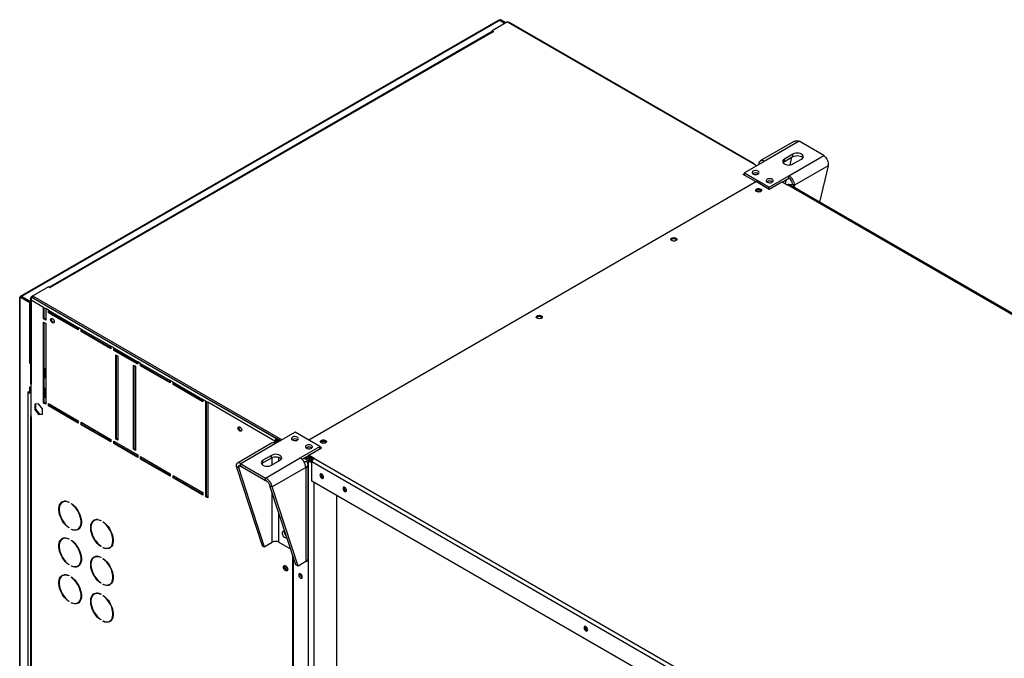
# Model space of a CAD drawing. Units: millimetres. Extents: x 5 to 414, y 3 to 291.
# Drawn here: x 184 to 202, y 64 to 75 of the extents above; entities that cross this region are included whole.
import ezdxf

# ---------------------------------------------------------------- set-up
doc = ezdxf.new("R2010")
doc.units = ezdxf.units.MM

msp = doc.modelspace()

# ---------------------------------------------------------------- linework, layer by layer
at = {"color": 7, "linetype": 'Continuous', "lineweight": 25}
for p, q in [((192.887, 75.163), (184.205, 70.152)), ((192.907, 75.162), (184.221, 70.15)), ((193.05, 75.135), (192.773, 74.976)), ((193.002, 75.108), (192.907, 75.162)), ((192.916, 75.168), (192.929, 75.175)), ((193.011, 75.113), (192.916, 75.168)), ((193.024, 75.12), (192.929, 75.175)), ((193.063, 75.127), (193.05, 75.135)), ((192.774, 74.959), (184.727, 70.314)), ((192.792, 74.957), (184.744, 70.312)), ((192.773, 74.976), (192.805, 74.957)), ((192.773, 74.961), (192.773, 74.976)), ((192.773, 74.961), (192.775, 74.959)), ((192.799, 74.953), (192.792, 74.957)), ((192.805, 74.957), (192.799, 74.953)), ((197.506, 72.563), (193.063, 75.127)), ((197.524, 72.565), (193.085, 75.127)), ((198.267, 72.969), (197.644, 72.61)), ((198.348, 72.968), (197.715, 72.603)), ((198.798, 72.708), (198.348, 72.968)), ((198.238, 72.734), (198.084, 72.645)), ((198.084, 72.6), (198.238, 72.689)), ((198.084, 72.6), (198.084, 72.645)), ((198.165, 72.343), (198.798, 72.708)), ((198.186, 72.539), (198.219, 72.678)), ((198.238, 72.689), (198.238, 72.734)), ((198.238, 72.556), (198.393, 72.645)), ((197.715, 72.603), (197.358, 72.396)), ((197.576, 72.522), (197.506, 72.563)), ((198.878, 72.523), (198.265, 72.169)), ((198.878, 72.523), (198.721, 71.862)), ((197.332, 72.367), (197.358, 72.381)), ((197.567, 72.231), (197.332, 72.367)), ((197.345, 72.359), (197.358, 72.367)), ((197.358, 72.396), (197.808, 72.137)), ((197.358, 72.352), (197.358, 72.396)), ((197.512, 72.381), (197.506, 72.378)), ((197.808, 72.137), (198.165, 72.343)), ((198.043, 72.228), (198.165, 72.298)), ((198.104, 72.193), (198.123, 72.274)), ((198.165, 72.298), (198.165, 72.343)), ((197.573, 72.235), (189.442, 67.542)), ((197.573, 72.235), (197.808, 72.1)), ((197.808, 72.1), (198.037, 72.232)), ((197.808, 72.1), (197.808, 72.137)), ((198.037, 72.232), (198.133, 72.176)), ((198.133, 72.176), (198.136, 72.177)), ((212.895, 63.659), (198.136, 72.177)), ((212.922, 63.662), (198.163, 72.18)), ((198.184, 72.168), (198.187, 72.17)), ((212.969, 63.638), (198.187, 72.17)), ((198.227, 72.191), (198.265, 72.169)), ((184.712, 70.323), (184.397, 70.141)), ((184.744, 70.305), (184.712, 70.323)), ((184.744, 70.312), (184.751, 70.308)), ((184.751, 70.308), (184.744, 70.305)), ((184.188, 70.137), (184.188, 57.007)), ((184.212, 70.144), (184.199, 70.137)), ((184.199, 56.988), (184.199, 70.137)), ((184.199, 70.137), (184.366, 70.04)), ((184.212, 70.144), (184.379, 70.048)), ((184.386, 70.054), (184.221, 70.15)), ((184.221, 70.15), (184.221, 70.139)), ((184.397, 70.141), (188.924, 67.529)), ((184.397, 70.127), (184.397, 70.141)), ((184.397, 70.127), (184.402, 70.124)), ((184.397, 70.125), (184.398, 70.126)), ((184.411, 70.133), (184.437, 70.148)), ((188.853, 67.57), (184.411, 70.133)), ((188.95, 67.544), (184.437, 70.148)), ((184.366, 70.04), (184.379, 70.048)), ((184.366, 70.04), (184.366, 68.942)), ((184.379, 70.048), (184.379, 68.949)), ((184.379, 70.043), (184.386, 70.039)), ((184.386, 70.107), (184.386, 68.575)), ((184.397, 70.082), (184.397, 68.56)), ((184.623, 69.951), (184.397, 70.082)), ((184.623, 69.744), (184.623, 69.951)), ((184.623, 69.951), (184.662, 69.929)), ((184.636, 69.751), (184.636, 69.944)), ((184.662, 69.929), (184.662, 69.721)), ((184.713, 69.899), (184.662, 69.929)), ((184.713, 69.855), (184.713, 69.899)), ((184.713, 69.899), (185.253, 69.588)), ((184.726, 69.862), (184.713, 69.855)), ((185.253, 69.543), (184.713, 69.855)), ((184.726, 69.862), (184.726, 69.892)), ((185.253, 69.558), (184.726, 69.862)), ((193.66, 69.78), (193.656, 69.777)), ((184.636, 69.751), (184.623, 69.744)), ((184.662, 69.721), (184.623, 69.744)), ((184.623, 68.214), (184.623, 69.684)), ((184.623, 69.684), (184.662, 69.662)), ((184.662, 69.736), (184.636, 69.751)), ((184.636, 68.222), (184.636, 69.677)), ((184.662, 69.662), (184.662, 68.192)), ((185.253, 69.588), (185.253, 69.543)), ((185.305, 69.558), (185.253, 69.588)), ((185.305, 69.514), (185.305, 69.558)), ((185.305, 69.558), (185.845, 69.247)), ((185.318, 69.521), (185.305, 69.514)), ((185.845, 69.202), (185.305, 69.514)), ((185.318, 69.521), (185.318, 69.551)), ((185.845, 69.217), (185.318, 69.521)), ((185.845, 69.247), (185.845, 69.202)), ((185.896, 69.217), (185.845, 69.247)), ((185.896, 69.172), (185.896, 69.217)), ((185.896, 69.217), (186.333, 68.965)), ((185.909, 69.18), (185.896, 69.172)), ((186.333, 68.92), (185.896, 69.172)), ((185.909, 69.18), (185.909, 69.209)), ((186.333, 68.935), (185.909, 69.18)), ((185.935, 69.091), (185.973, 69.068)), ((185.935, 67.561), (185.935, 69.091)), ((185.948, 67.569), (185.948, 69.083)), ((185.973, 69.068), (185.973, 67.539)), ((184.379, 68.949), (184.366, 68.942)), ((184.386, 68.93), (184.366, 68.942)), ((184.386, 68.945), (184.379, 68.949)), ((186.256, 68.905), (186.295, 68.883)), ((186.256, 67.376), (186.256, 68.905)), ((186.269, 67.383), (186.269, 68.898)), ((186.295, 68.883), (186.295, 67.354)), ((186.333, 68.965), (186.333, 68.92)), ((186.385, 68.935), (186.333, 68.965)), ((186.385, 68.89), (186.385, 68.935)), ((186.385, 68.935), (186.925, 68.623)), ((186.398, 68.898), (186.385, 68.89)), ((186.925, 68.579), (186.385, 68.89)), ((186.398, 68.898), (186.398, 68.927)), ((186.925, 68.594), (186.398, 68.898)), ((184.662, 68.808), (184.636, 68.853)), ((184.656, 68.79), (184.636, 68.823)), ((184.662, 68.793), (184.656, 68.79)), ((184.656, 68.686), (184.656, 68.79)), ((184.397, 67.966), (184.397, 68.56)), ((184.636, 68.674), (184.662, 68.689)), ((184.636, 68.674), (184.656, 68.686)), ((184.662, 68.689), (184.656, 68.686)), ((186.925, 68.623), (186.925, 68.579)), ((186.976, 68.594), (186.925, 68.623)), ((186.976, 68.549), (186.976, 68.594)), ((186.976, 68.594), (187.516, 68.282)), ((186.989, 68.556), (186.976, 68.549)), ((187.516, 68.237), (186.976, 68.549)), ((186.989, 68.556), (186.989, 68.586)), ((187.516, 68.252), (186.989, 68.556)), ((184.366, 68.4), (184.334, 68.418)), ((184.334, 68.418), (184.334, 68.411)), ((184.341, 68.415), (184.334, 68.411)), ((184.334, 68.411), (184.341, 68.407)), ((184.341, 58.11), (184.341, 68.407)), ((184.366, 68.511), (184.397, 68.493)), ((184.366, 68.511), (184.366, 68.4)), ((184.379, 68.407), (184.366, 68.4)), ((184.379, 68.504), (184.379, 68.407)), ((184.379, 68.415), (184.397, 68.425)), ((184.379, 68.415), (184.392, 68.407)), ((184.392, 68.407), (184.397, 68.41)), ((184.662, 68.452), (184.636, 68.496)), ((184.656, 68.433), (184.636, 68.467)), ((184.662, 68.437), (184.656, 68.433)), ((184.656, 68.329), (184.656, 68.433)), ((184.533, 68.199), (184.461, 68.192)), ((184.461, 68.192), (184.461, 68.096)), ((184.474, 68.194), (184.474, 68.104)), ((184.605, 68.109), (184.533, 68.199)), ((184.636, 68.222), (184.623, 68.214)), ((184.662, 68.192), (184.623, 68.214)), ((184.636, 68.318), (184.662, 68.333)), ((184.636, 68.318), (184.656, 68.329)), ((184.662, 68.207), (184.636, 68.222)), ((184.662, 68.333), (184.656, 68.329)), ((184.713, 68.207), (185.253, 67.895)), ((184.713, 68.162), (184.713, 68.207)), ((184.726, 68.17), (184.713, 68.162)), ((185.253, 67.851), (184.713, 68.162)), ((184.726, 68.17), (184.726, 68.199)), ((185.253, 67.865), (184.726, 68.17)), ((187.516, 68.282), (187.516, 68.237)), ((187.568, 68.252), (187.516, 68.282)), ((187.568, 66.515), (187.568, 68.252)), ((187.568, 68.252), (187.606, 68.23)), ((187.58, 66.522), (187.58, 68.245)), ((187.606, 68.23), (187.606, 66.493)), ((188.827, 67.525), (187.606, 68.23)), ((184.386, 67.981), (184.386, 58.367)), ((184.474, 68.104), (184.461, 68.096)), ((184.461, 68.096), (184.533, 68.007)), ((184.474, 68.104), (184.546, 68.014)), ((184.546, 68.014), (184.533, 68.007)), ((184.533, 68.007), (184.605, 68.013)), ((184.546, 68.014), (184.605, 68.02)), ((184.605, 68.013), (184.605, 68.109)), ((184.397, 67.966), (184.397, 58.352)), ((185.253, 67.895), (185.253, 67.851)), ((185.305, 67.865), (185.845, 67.554)), ((185.305, 67.821), (185.305, 67.865)), ((185.318, 67.828), (185.305, 67.821)), ((185.845, 67.509), (185.305, 67.821)), ((185.318, 67.828), (185.318, 67.858)), ((185.845, 67.524), (185.318, 67.828)), ((189.194, 67.685), (188.837, 67.478)), ((189.644, 67.425), (189.194, 67.685)), ((185.845, 67.554), (185.845, 67.509)), ((185.896, 67.524), (186.333, 67.272)), ((185.896, 67.48), (185.896, 67.524)), ((185.909, 67.487), (185.896, 67.48)), ((186.333, 67.227), (185.896, 67.48)), ((185.909, 67.487), (185.909, 67.517)), ((186.333, 67.242), (185.909, 67.487)), ((185.948, 67.569), (185.935, 67.561)), ((185.973, 67.539), (185.935, 67.561)), ((185.973, 67.554), (185.948, 67.569)), ((188.766, 67.485), (188.143, 67.126)), ((188.837, 67.478), (188.204, 67.113)), ((188.827, 67.525), (188.84, 67.532)), ((188.827, 67.483), (188.827, 67.525)), ((188.84, 67.532), (188.84, 67.481)), ((188.866, 67.522), (188.84, 67.507)), ((188.84, 67.481), (188.84, 67.507)), ((188.863, 67.494), (188.84, 67.507)), ((188.924, 67.529), (188.853, 67.57)), ((188.853, 67.555), (188.853, 67.57)), ((188.911, 67.521), (188.853, 67.555)), ((188.889, 67.509), (188.866, 67.522)), ((188.875, 67.538), (188.875, 67.542)), ((188.907, 67.519), (188.875, 67.538)), ((186.269, 67.383), (186.256, 67.376)), ((186.295, 67.354), (186.256, 67.376)), ((186.295, 67.368), (186.269, 67.383)), ((186.333, 67.272), (186.333, 67.227)), ((188.763, 67.265), (188.609, 67.176)), ((188.763, 67.221), (188.763, 67.265)), ((189.287, 67.219), (189.644, 67.425)), ((189.32, 67.193), (189.441, 67.263)), ((189.4, 67.403), (189.394, 67.399)), ((189.441, 67.271), (189.67, 67.403)), ((189.537, 67.215), (189.441, 67.271)), ((189.441, 67.248), (189.441, 67.271)), ((189.644, 67.388), (189.644, 67.425)), ((189.67, 67.403), (189.644, 67.417)), ((189.65, 67.392), (189.644, 67.395)), ((186.385, 67.242), (186.925, 66.931)), ((186.385, 67.198), (186.385, 67.242)), ((186.398, 67.205), (186.385, 67.198)), ((186.925, 66.886), (186.385, 67.198)), ((186.398, 67.205), (186.398, 67.235)), ((186.925, 66.901), (186.398, 67.205)), ((188.204, 67.113), (188.654, 66.854)), ((188.204, 67.069), (188.204, 67.113)), ((188.609, 67.132), (188.763, 67.221)), ((188.609, 67.132), (188.609, 67.176)), ((188.654, 66.854), (189.287, 67.219)), ((188.763, 67.087), (188.918, 67.176)), ((189.432, 67.166), (189.352, 67.212)), ((189.457, 67.181), (189.378, 67.227)), ((189.467, 67.196), (189.396, 67.237)), ((189.422, 67.252), (189.467, 67.226)), ((189.428, 65.392), (189.428, 67.103)), ((189.432, 67.166), (189.457, 67.181)), ((189.521, 67.202), (189.441, 67.248)), ((189.467, 67.226), (189.467, 67.196)), ((204.255, 58.628), (189.496, 67.147)), ((189.496, 66.798), (189.496, 67.147)), ((189.535, 67.213), (189.537, 67.215)), ((189.535, 67.213), (204.294, 58.695)), ((186.925, 66.931), (186.925, 66.886)), ((188.162, 67.044), (188.123, 67.067)), ((188.123, 67.067), (188.595, 65.628)), ((188.162, 67.044), (188.633, 65.606)), ((188.204, 67.069), (188.654, 66.809)), ((189.387, 67.045), (188.774, 66.691)), ((189.387, 67.045), (189.387, 65.335)), ((186.976, 66.901), (187.516, 66.589)), ((186.976, 66.856), (186.976, 66.901)), ((186.989, 66.864), (186.976, 66.856)), ((187.516, 66.545), (186.976, 66.856)), ((186.989, 66.864), (186.989, 66.893)), ((187.516, 66.56), (186.989, 66.864)), ((188.654, 66.809), (188.654, 66.854)), ((204.255, 58.279), (189.496, 66.798)), ((189.695, 66.86), (189.706, 66.856)), ((187.516, 66.589), (187.516, 66.545)), ((188.735, 66.714), (188.774, 66.691)), ((189.207, 65.275), (188.735, 66.714)), ((189.245, 65.253), (188.774, 66.691)), ((190.113, 66.619), (190.124, 66.615)), ((184.976, 66.421), (184.963, 66.414)), ((185.082, 66.419), (185.082, 66.411)), ((185.127, 66.385), (185.127, 66.393)), ((185.132, 66.389), (185.127, 66.385)), ((187.58, 66.522), (187.568, 66.515)), ((187.606, 66.493), (187.568, 66.515)), ((187.606, 66.508), (187.58, 66.522)), ((189.946, 66.538), (189.946, 52.513)), ((185.555, 66.087), (185.542, 66.08)), ((185.66, 66.085), (185.66, 66.078)), ((185.705, 66.052), (185.705, 66.059)), ((185.711, 66.055), (185.705, 66.052)), ((185.082, 65.954), (185.082, 65.947)), ((185.127, 65.921), (185.127, 65.928)), ((185.134, 65.925), (185.127, 65.921)), ((185.245, 65.926), (185.258, 65.933)), ((188.994, 65.876), (188.994, 65.882)), ((184.976, 65.753), (184.963, 65.746)), ((185.082, 65.751), (185.082, 65.743)), ((185.127, 65.717), (185.127, 65.725)), ((185.132, 65.721), (185.127, 65.717)), ((188.633, 65.606), (188.775, 65.688)), ((188.898, 65.688), (189.094, 65.575)), ((185.66, 65.62), (185.66, 65.613)), ((185.705, 65.587), (185.705, 65.594)), ((185.713, 65.591), (185.705, 65.587)), ((185.824, 65.592), (185.837, 65.599)), ((188.595, 65.628), (188.633, 65.606)), ((189.094, 65.575), (189.094, 65.62)), ((189.106, 65.582), (189.094, 65.575)), ((189.109, 65.573), (189.1, 65.579)), ((185.555, 65.419), (185.542, 65.412)), ((185.66, 65.417), (185.66, 65.409)), ((185.705, 65.383), (185.705, 65.391)), ((185.711, 65.387), (185.705, 65.383)), ((189.146, 65.462), (189.146, 55.748)), ((189.159, 65.423), (189.159, 55.755)), ((189.387, 65.335), (189.245, 65.253)), ((185.082, 65.286), (185.082, 65.278)), ((185.127, 65.252), (185.127, 65.26)), ((185.134, 65.257), (185.127, 65.252)), ((185.245, 65.257), (185.258, 65.265)), ((189.245, 65.253), (189.207, 65.275)), ((184.976, 65.085), (184.963, 65.078)), ((185.082, 65.083), (185.082, 65.075)), ((185.127, 65.049), (185.127, 65.057)), ((185.132, 65.052), (185.127, 65.049)), ((185.66, 64.952), (185.66, 64.945)), ((189.284, 65.109), (189.284, 65.115)), ((185.705, 64.919), (185.705, 64.926)), ((185.713, 64.923), (185.705, 64.919)), ((185.824, 64.924), (185.837, 64.931)), ((185.082, 64.618), (185.082, 64.61)), ((185.127, 64.584), (185.127, 64.592)), ((185.134, 64.589), (185.127, 64.584)), ((185.245, 64.589), (185.258, 64.597)), ((185.555, 64.751), (185.542, 64.744)), ((185.66, 64.749), (185.66, 64.741)), ((185.705, 64.715), (185.705, 64.723)), ((185.711, 64.719), (185.705, 64.715)), ((185.66, 64.284), (185.66, 64.276)), ((185.705, 64.25), (185.705, 64.258)), ((185.713, 64.255), (185.705, 64.25)), ((185.824, 64.255), (185.837, 64.263)), ((194.495, 64.09), (194.506, 64.086))]:
    msp.add_line(p, q, dxfattribs=at)
at = {"color": 8, "linetype": 'Continuous', "lineweight": 25}
for p, q in [((192.916, 75.157), (192.916, 75.168)), ((198.265, 72.125), (198.265, 72.169)), ((184.744, 70.305), (184.744, 70.312)), ((184.347, 68.411), (184.341, 68.407)), ((184.392, 68.407), (184.392, 67.992)), ((188.775, 67.094), (188.775, 67.227)), ((188.898, 67.165), (188.898, 67.23)), ((189.358, 67.144), (189.387, 67.161)), ((189.432, 67.166), (189.432, 52.217)), ((189.467, 67.226), (189.473, 67.23)), ((188.162, 67.044), (188.204, 67.069)), ((189.535, 66.775), (189.535, 52.158)), ((188.775, 65.688), (188.775, 66.593)), ((188.898, 65.688), (188.898, 66.217))]:
    msp.add_line(p, q, dxfattribs=at)
at = {"color": 7, "linetype": 'Continuous', "lineweight": 25, "flags": 128}
for points in [[(198.084, 72.645), (198.067, 72.632), (198.056, 72.617), (198.052, 72.6), (198.056, 72.584), (198.067, 72.569), (198.084, 72.556), (198.107, 72.546), (198.133, 72.54), (198.161, 72.537), (198.19, 72.54), (198.216, 72.546), (198.238, 72.556)], [(198.393, 72.645), (198.41, 72.658), (198.421, 72.673), (198.425, 72.689), (198.421, 72.706), (198.41, 72.721), (198.393, 72.734), (198.37, 72.744), (198.344, 72.75), (198.316, 72.752), (198.287, 72.75), (198.261, 72.744), (198.238, 72.734)], [(198.238, 72.689), (198.261, 72.699), (198.287, 72.706), (198.316, 72.708), (198.344, 72.706), (198.37, 72.699), (198.393, 72.689), (198.41, 72.676), (198.418, 72.667)], [(198.059, 72.578), (198.067, 72.587), (198.084, 72.6)], [(197.512, 72.426), (197.5, 72.416), (197.494, 72.405), (197.495, 72.393), (197.502, 72.381), (197.516, 72.372), (197.534, 72.366), (197.554, 72.363), (197.575, 72.365), (197.594, 72.37), (197.609, 72.379), (197.618, 72.39), (197.621, 72.402), (197.616, 72.413), (197.606, 72.424), (197.59, 72.432), (197.57, 72.436), (197.549, 72.437), (197.529, 72.433), (197.512, 72.426)], [(197.769, 72.278), (197.757, 72.268), (197.751, 72.256), (197.752, 72.244), (197.759, 72.233), (197.773, 72.224), (197.791, 72.217), (197.812, 72.215), (197.832, 72.216), (197.851, 72.222), (197.866, 72.23), (197.875, 72.241), (197.878, 72.253), (197.873, 72.265), (197.863, 72.275), (197.847, 72.283), (197.827, 72.288), (197.806, 72.288), (197.786, 72.285), (197.769, 72.278)], [(197.576, 72.055), (197.565, 72.064), (197.561, 72.075), (197.562, 72.085), (197.57, 72.095), (197.584, 72.103), (197.601, 72.108), (197.62, 72.109), (197.638, 72.106), (197.653, 72.1), (197.664, 72.091), (197.669, 72.08), (197.668, 72.069), (197.66, 72.059), (197.646, 72.051), (197.629, 72.047), (197.61, 72.046), (197.592, 72.049), (197.576, 72.055)], [(198.117, 72.185), (198.132, 72.181), (198.139, 72.179)], [(197.66, 72.059), (197.657, 72.065), (197.647, 72.074), (197.632, 72.079), (197.615, 72.081), (197.597, 72.079), (197.583, 72.074), (197.573, 72.065), (197.57, 72.059)], [(196.111, 71.209), (196.122, 71.2), (196.126, 71.19), (196.125, 71.179), (196.117, 71.169), (196.103, 71.161), (196.086, 71.156), (196.067, 71.156), (196.049, 71.158), (196.034, 71.165), (196.023, 71.174), (196.018, 71.184), (196.019, 71.195), (196.027, 71.205), (196.041, 71.213), (196.058, 71.217), (196.077, 71.218), (196.095, 71.215), (196.111, 71.209)], [(196.111, 71.187), (196.122, 71.178), (196.123, 71.176)], [(193.591, 69.755), (193.58, 69.764), (193.575, 69.774), (193.577, 69.785), (193.585, 69.795), (193.598, 69.803), (193.615, 69.807), (193.634, 69.808), (193.652, 69.806), (193.668, 69.799), (193.679, 69.79), (193.684, 69.78), (193.682, 69.769), (193.674, 69.759), (193.661, 69.751), (193.643, 69.747), (193.625, 69.746), (193.606, 69.749), (193.591, 69.755)], [(184.751, 69.729), (184.753, 69.742), (184.76, 69.75), (184.771, 69.752), (184.783, 69.748), (184.795, 69.738), (184.806, 69.724), (184.813, 69.708), (184.815, 69.692), (184.813, 69.68), (184.806, 69.672), (184.795, 69.67), (184.783, 69.674), (184.771, 69.684), (184.76, 69.698), (184.753, 69.714), (184.751, 69.729)], [(184.764, 69.737), (184.766, 69.75), (184.767, 69.752)], [(184.811, 69.677), (184.808, 69.677), (184.796, 69.681), (184.783, 69.691), (184.773, 69.705), (184.766, 69.721), (184.764, 69.737)], [(188.158, 67.763), (188.16, 67.776), (188.167, 67.784), (188.177, 67.786), (188.19, 67.782), (188.202, 67.772), (188.213, 67.758), (188.219, 67.742), (188.222, 67.726), (188.219, 67.713), (188.213, 67.705), (188.202, 67.703), (188.19, 67.707), (188.177, 67.717), (188.167, 67.731), (188.16, 67.748), (188.158, 67.763)], [(188.171, 67.771), (188.173, 67.783), (188.174, 67.786)], [(188.218, 67.711), (188.215, 67.711), (188.203, 67.715), (188.19, 67.725), (188.18, 67.739), (188.173, 67.755), (188.171, 67.771)], [(189.233, 67.544), (189.245, 67.554), (189.251, 67.565), (189.25, 67.577), (189.242, 67.588), (189.229, 67.598), (189.211, 67.604), (189.19, 67.606), (189.169, 67.605), (189.151, 67.6), (189.136, 67.591), (189.127, 67.58), (189.124, 67.568), (189.128, 67.556), (189.139, 67.546), (189.155, 67.538), (189.175, 67.534), (189.195, 67.533), (189.216, 67.537), (189.233, 67.544)], [(189.49, 67.395), (189.502, 67.405), (189.508, 67.417), (189.507, 67.429), (189.499, 67.44), (189.486, 67.449), (189.468, 67.455), (189.447, 67.458), (189.427, 67.456), (189.408, 67.451), (189.393, 67.443), (189.384, 67.432), (189.381, 67.42), (189.385, 67.408), (189.396, 67.398), (189.412, 67.39), (189.432, 67.385), (189.453, 67.385), (189.473, 67.388), (189.49, 67.395)], [(189.747, 67.536), (189.758, 67.527), (189.762, 67.517), (189.761, 67.506), (189.753, 67.496), (189.739, 67.488), (189.722, 67.484), (189.703, 67.483), (189.685, 67.485), (189.67, 67.492), (189.659, 67.501), (189.654, 67.511), (189.655, 67.522), (189.663, 67.532), (189.677, 67.54), (189.694, 67.544), (189.713, 67.545), (189.731, 67.542), (189.747, 67.536)], [(189.676, 67.51), (189.666, 67.502), (189.663, 67.496)], [(189.753, 67.496), (189.75, 67.502), (189.74, 67.51), (189.726, 67.516), (189.708, 67.518), (189.691, 67.516), (189.676, 67.51)], [(189.747, 67.514), (189.758, 67.505), (189.759, 67.503)], [(188.918, 67.176), (188.935, 67.189), (188.946, 67.205), (188.95, 67.221), (188.946, 67.237), (188.935, 67.252), (188.918, 67.265), (188.895, 67.275), (188.869, 67.282), (188.84, 67.284), (188.812, 67.282), (188.786, 67.275), (188.763, 67.265)], [(188.609, 67.176), (188.592, 67.163), (188.581, 67.148), (188.577, 67.132), (188.581, 67.116), (188.592, 67.1), (188.609, 67.087), (188.632, 67.077), (188.658, 67.071), (188.686, 67.069), (188.714, 67.071), (188.741, 67.077), (188.763, 67.087)], [(188.584, 67.11), (188.592, 67.119), (188.609, 67.132)], [(188.763, 67.221), (188.786, 67.231), (188.812, 67.237), (188.84, 67.239), (188.869, 67.237), (188.895, 67.231), (188.918, 67.221), (188.935, 67.208), (188.943, 67.199)], [(189.709, 66.868), (189.706, 66.884), (189.699, 66.9), (189.689, 66.915), (189.676, 66.925), (189.663, 66.929), (189.653, 66.927), (189.646, 66.919), (189.643, 66.906), (189.646, 66.89), (189.653, 66.873), (189.663, 66.859), (189.676, 66.849), (189.689, 66.845), (189.699, 66.847), (189.706, 66.855), (189.709, 66.868)], [(190.127, 66.627), (190.124, 66.643), (190.117, 66.659), (190.106, 66.673), (190.094, 66.684), (190.081, 66.688), (190.071, 66.686), (190.064, 66.678), (190.061, 66.665), (190.064, 66.649), (190.071, 66.632), (190.081, 66.618), (190.094, 66.608), (190.106, 66.603), (190.117, 66.606), (190.124, 66.614), (190.127, 66.627)], [(185.082, 65.947), (185.051, 65.971), (185.021, 66.001), (184.993, 66.034), (184.968, 66.071), (184.946, 66.11), (184.928, 66.15), (184.914, 66.191), (184.904, 66.231), (184.899, 66.27), (184.899, 66.306), (184.904, 66.34), (184.914, 66.369), (184.928, 66.393), (184.946, 66.413), (184.968, 66.426), (184.993, 66.434), (185.021, 66.435), (185.051, 66.43), (185.082, 66.419)], [(185.082, 66.411), (185.052, 66.422), (185.023, 66.427), (184.996, 66.426), (184.972, 66.418), (184.951, 66.405), (184.933, 66.386), (184.919, 66.363), (184.91, 66.334), (184.906, 66.302), (184.906, 66.267), (184.91, 66.229), (184.919, 66.19), (184.933, 66.151), (184.951, 66.112), (184.972, 66.074), (184.996, 66.039), (185.023, 66.006), (185.052, 65.978), (185.082, 65.954)], [(185.127, 66.393), (185.158, 66.368), (185.188, 66.339), (185.215, 66.305), (185.241, 66.269), (185.263, 66.23), (185.281, 66.19), (185.295, 66.149), (185.304, 66.109), (185.309, 66.07), (185.309, 66.033), (185.304, 66), (185.295, 65.971), (185.281, 65.946), (185.263, 65.927), (185.241, 65.913), (185.215, 65.906), (185.188, 65.904), (185.158, 65.909), (185.127, 65.921)], [(185.127, 65.928), (185.157, 65.917), (185.186, 65.913), (185.212, 65.914), (185.237, 65.921), (185.258, 65.934), (185.275, 65.953), (185.289, 65.977), (185.298, 66.005), (185.303, 66.037), (185.303, 66.073), (185.298, 66.11), (185.289, 66.149), (185.275, 66.189), (185.258, 66.228), (185.237, 66.265), (185.212, 66.301), (185.186, 66.333), (185.157, 66.362), (185.127, 66.385)], [(185.66, 65.613), (185.629, 65.637), (185.599, 65.667), (185.572, 65.7), (185.546, 65.737), (185.524, 65.776), (185.506, 65.816), (185.492, 65.857), (185.483, 65.897), (185.478, 65.936), (185.478, 65.972), (185.483, 66.006), (185.492, 66.035), (185.506, 66.06), (185.524, 66.079), (185.546, 66.092), (185.572, 66.1), (185.599, 66.101), (185.629, 66.096), (185.66, 66.085)], [(185.66, 66.078), (185.63, 66.088), (185.602, 66.093), (185.575, 66.092), (185.55, 66.084), (185.529, 66.071), (185.512, 66.052), (185.498, 66.029), (185.489, 66), (185.484, 65.968), (185.484, 65.933), (185.489, 65.895), (185.498, 65.856), (185.512, 65.817), (185.529, 65.778), (185.55, 65.74), (185.575, 65.705), (185.602, 65.673), (185.63, 65.644), (185.66, 65.62)], [(185.705, 66.059), (185.736, 66.034), (185.766, 66.005), (185.794, 65.972), (185.819, 65.935), (185.841, 65.896), (185.859, 65.856), (185.873, 65.815), (185.883, 65.775), (185.888, 65.736), (185.888, 65.699), (185.883, 65.666), (185.873, 65.637), (185.859, 65.612), (185.841, 65.593), (185.819, 65.579), (185.794, 65.572), (185.766, 65.571), (185.736, 65.576), (185.705, 65.587)], [(185.705, 65.594), (185.735, 65.583), (185.764, 65.579), (185.791, 65.58), (185.815, 65.587), (185.836, 65.601), (185.854, 65.619), (185.868, 65.643), (185.877, 65.671), (185.882, 65.704), (185.882, 65.739), (185.877, 65.776), (185.868, 65.815), (185.854, 65.855), (185.836, 65.894), (185.815, 65.931), (185.791, 65.967), (185.764, 65.999), (185.735, 66.028), (185.705, 66.052)], [(185.258, 65.933), (185.271, 65.942), (185.285, 65.956)], [(189.011, 65.872), (188.997, 65.882), (188.982, 65.886), (188.97, 65.884), (188.961, 65.875), (188.956, 65.862), (188.956, 65.845), (188.961, 65.826), (188.97, 65.807), (188.982, 65.791), (188.997, 65.778), (189.012, 65.771), (189.025, 65.77), (189.036, 65.775), (189.041, 65.781)], [(185.082, 65.278), (185.051, 65.303), (185.021, 65.333), (184.993, 65.366), (184.968, 65.402), (184.946, 65.441), (184.928, 65.482), (184.914, 65.523), (184.904, 65.563), (184.899, 65.602), (184.899, 65.638), (184.904, 65.672), (184.914, 65.701), (184.928, 65.725), (184.946, 65.745), (184.968, 65.758), (184.993, 65.766), (185.021, 65.767), (185.051, 65.762), (185.082, 65.751)], [(185.082, 65.743), (185.052, 65.754), (185.023, 65.759), (184.996, 65.757), (184.972, 65.75), (184.951, 65.737), (184.933, 65.718), (184.919, 65.694), (184.91, 65.666), (184.906, 65.634), (184.906, 65.599), (184.91, 65.561), (184.919, 65.522), (184.933, 65.483), (184.951, 65.444), (184.972, 65.406), (184.996, 65.371), (185.023, 65.338), (185.052, 65.31), (185.082, 65.286)], [(185.127, 65.725), (185.158, 65.7), (185.188, 65.671), (185.215, 65.637), (185.241, 65.601), (185.263, 65.562), (185.281, 65.521), (185.295, 65.481), (185.304, 65.44), (185.309, 65.401), (185.309, 65.365), (185.304, 65.332), (185.295, 65.302), (185.281, 65.278), (185.263, 65.259), (185.241, 65.245), (185.215, 65.238), (185.188, 65.236), (185.158, 65.241), (185.127, 65.252)], [(185.127, 65.26), (185.157, 65.249), (185.186, 65.245), (185.212, 65.246), (185.237, 65.253), (185.258, 65.266), (185.275, 65.285), (185.289, 65.309), (185.298, 65.337), (185.303, 65.369), (185.303, 65.405), (185.298, 65.442), (185.289, 65.481), (185.275, 65.521), (185.258, 65.56), (185.237, 65.597), (185.212, 65.633), (185.186, 65.665), (185.157, 65.693), (185.127, 65.717)], [(185.837, 65.599), (185.849, 65.608), (185.863, 65.622)], [(185.66, 64.945), (185.629, 64.969), (185.599, 64.999), (185.572, 65.032), (185.546, 65.069), (185.524, 65.107), (185.506, 65.148), (185.492, 65.189), (185.483, 65.229), (185.478, 65.268), (185.478, 65.304), (185.483, 65.338), (185.492, 65.367), (185.506, 65.391), (185.524, 65.411), (185.546, 65.424), (185.572, 65.432), (185.599, 65.433), (185.629, 65.428), (185.66, 65.417)], [(185.66, 65.409), (185.63, 65.42), (185.602, 65.425), (185.575, 65.423), (185.55, 65.416), (185.529, 65.403), (185.512, 65.384), (185.498, 65.361), (185.489, 65.332), (185.484, 65.3), (185.484, 65.265), (185.489, 65.227), (185.498, 65.188), (185.512, 65.149), (185.529, 65.11), (185.55, 65.072), (185.575, 65.037), (185.602, 65.004), (185.63, 64.976), (185.66, 64.952)], [(185.705, 65.391), (185.736, 65.366), (185.766, 65.337), (185.794, 65.303), (185.819, 65.267), (185.841, 65.228), (185.859, 65.188), (185.873, 65.147), (185.883, 65.106), (185.888, 65.068), (185.888, 65.031), (185.883, 64.998), (185.873, 64.969), (185.859, 64.944), (185.841, 64.925), (185.819, 64.911), (185.794, 64.904), (185.766, 64.902), (185.736, 64.907), (185.705, 64.919)], [(185.705, 64.926), (185.735, 64.915), (185.764, 64.911), (185.791, 64.912), (185.815, 64.919), (185.836, 64.932), (185.854, 64.951), (185.868, 64.975), (185.877, 65.003), (185.882, 65.035), (185.882, 65.071), (185.877, 65.108), (185.868, 65.147), (185.854, 65.187), (185.836, 65.226), (185.815, 65.263), (185.791, 65.299), (185.764, 65.331), (185.735, 65.359), (185.705, 65.383)], [(188.982, 65.239), (188.984, 65.252), (188.991, 65.262), (189.001, 65.266), (189.014, 65.264), (189.027, 65.256), (189.04, 65.244), (189.05, 65.228), (189.057, 65.211), (189.059, 65.194), (189.057, 65.18), (189.05, 65.171), (189.04, 65.167), (189.027, 65.169), (189.014, 65.176), (189.001, 65.189), (188.991, 65.205), (188.984, 65.222), (188.982, 65.239)], [(188.995, 65.246), (188.997, 65.26), (189, 65.266)], [(189.013, 65.264), (189.01, 65.263), (189.003, 65.255), (189.001, 65.242), (189.003, 65.227), (189.01, 65.211), (189.021, 65.196), (189.033, 65.187), (189.045, 65.182), (189.056, 65.184)], [(189.322, 65.057), (189.32, 65.072), (189.313, 65.088), (189.303, 65.102), (189.29, 65.112), (189.278, 65.117), (189.268, 65.115), (189.261, 65.107), (189.258, 65.094), (189.261, 65.078), (189.268, 65.062), (189.278, 65.048), (189.29, 65.038), (189.303, 65.034), (189.313, 65.036), (189.32, 65.044), (189.322, 65.057)], [(185.082, 64.61), (185.051, 64.635), (185.021, 64.664), (184.993, 64.698), (184.968, 64.734), (184.946, 64.773), (184.928, 64.814), (184.914, 64.854), (184.904, 64.895), (184.899, 64.934), (184.899, 64.97), (184.904, 65.003), (184.914, 65.033), (184.928, 65.057), (184.946, 65.076), (184.968, 65.09), (184.993, 65.097), (185.021, 65.099), (185.051, 65.094), (185.082, 65.083)], [(185.082, 65.075), (185.052, 65.086), (185.023, 65.091), (184.996, 65.089), (184.972, 65.082), (184.951, 65.069), (184.933, 65.05), (184.919, 65.026), (184.91, 64.998), (184.906, 64.966), (184.906, 64.93), (184.91, 64.893), (184.919, 64.854), (184.933, 64.815), (184.951, 64.776), (184.972, 64.738), (184.996, 64.702), (185.023, 64.67), (185.052, 64.642), (185.082, 64.618)], [(185.127, 65.057), (185.158, 65.032), (185.188, 65.003), (185.215, 64.969), (185.241, 64.933), (185.263, 64.894), (185.281, 64.853), (185.295, 64.813), (185.304, 64.772), (185.309, 64.733), (185.309, 64.697), (185.304, 64.664), (185.295, 64.634), (185.281, 64.61), (185.263, 64.59), (185.241, 64.577), (185.215, 64.569), (185.188, 64.568), (185.158, 64.573), (185.127, 64.584)], [(185.127, 64.592), (185.157, 64.581), (185.186, 64.576), (185.212, 64.578), (185.237, 64.585), (185.258, 64.598), (185.275, 64.617), (185.289, 64.641), (185.298, 64.669), (185.303, 64.701), (185.303, 64.736), (185.298, 64.774), (185.289, 64.813), (185.275, 64.852), (185.258, 64.891), (185.237, 64.929), (185.212, 64.964), (185.186, 64.997), (185.157, 65.025), (185.127, 65.049)], [(185.66, 64.276), (185.629, 64.301), (185.599, 64.33), (185.572, 64.364), (185.546, 64.4), (185.524, 64.439), (185.506, 64.48), (185.492, 64.52), (185.483, 64.561), (185.478, 64.6), (185.478, 64.636), (185.483, 64.669), (185.492, 64.699), (185.506, 64.723), (185.524, 64.743), (185.546, 64.756), (185.572, 64.764), (185.599, 64.765), (185.629, 64.76), (185.66, 64.749)], [(185.258, 64.597), (185.271, 64.606), (185.285, 64.62)], [(185.66, 64.741), (185.63, 64.752), (185.602, 64.757), (185.575, 64.755), (185.55, 64.748), (185.529, 64.735), (185.512, 64.716), (185.498, 64.692), (185.489, 64.664), (185.484, 64.632), (185.484, 64.597), (185.489, 64.559), (185.498, 64.52), (185.512, 64.481), (185.529, 64.442), (185.55, 64.404), (185.575, 64.369), (185.602, 64.336), (185.63, 64.308), (185.66, 64.284)], [(185.705, 64.723), (185.736, 64.698), (185.766, 64.669), (185.794, 64.635), (185.819, 64.599), (185.841, 64.56), (185.859, 64.519), (185.873, 64.479), (185.883, 64.438), (185.888, 64.399), (185.888, 64.363), (185.883, 64.33), (185.873, 64.3), (185.859, 64.276), (185.841, 64.257), (185.819, 64.243), (185.794, 64.235), (185.766, 64.234), (185.736, 64.239), (185.705, 64.25)], [(185.705, 64.258), (185.735, 64.247), (185.764, 64.242), (185.791, 64.244), (185.815, 64.251), (185.836, 64.264), (185.854, 64.283), (185.868, 64.307), (185.877, 64.335), (185.882, 64.367), (185.882, 64.402), (185.877, 64.44), (185.868, 64.479), (185.854, 64.518), (185.836, 64.557), (185.815, 64.595), (185.791, 64.63), (185.764, 64.663), (185.735, 64.691), (185.705, 64.715)], [(185.837, 64.263), (185.849, 64.272), (185.863, 64.286)], [(194.509, 64.098), (194.506, 64.114), (194.499, 64.13), (194.488, 64.144), (194.476, 64.155), (194.463, 64.159), (194.453, 64.157), (194.445, 64.149), (194.443, 64.136), (194.445, 64.12), (194.453, 64.103), (194.463, 64.089), (194.476, 64.079), (194.488, 64.074), (194.499, 64.077), (194.506, 64.085), (194.509, 64.098)]]:
    msp.add_lwpolyline(points, dxfattribs=at)
at = {"color": 7, "linetype": 'Continuous', "lineweight": 25}
for centre, radius, start, end in [((192.782, 74.942), 0.0183, 54.3909, 114.3073), ((197.516, 72.551), 0.0159, 350.7797, 129.185), ((197.676, 72.555), 0.0619, 50.815, 189.2203), ((197.557, 72.302), 0.0914, 56.3928, 123.6072), ((197.557, 72.301), 0.0921, 56.4877, 119.0823), ((198.048, 72.159), 0.218, 2.6023, 57.3977), ((198.093, 72.185), 0.134, 2.6023, 57.3977), ((197.814, 72.153), 0.0914, 56.3928, 123.6072), ((198.152, 72.155), 0.0274, 65.6927, 125.6091), ((198.168, 72.302), 0.125, 270.2883, 298.0877), ((198.179, 72.326), 0.179, 283.1016, 298.9969), ((197.615, 72.017), 0.0706, 43.7159, 136.2841), ((197.615, 71.977), 0.0743, 73.0723, 106.9277), ((196.073, 71.125), 0.0727, 58.6971, 135.4593), ((184.733, 70.297), 0.0188, 54.8575, 109.1173), ((193.629, 69.717), 0.0706, 43.7159, 136.2841), ((193.684, 69.808), 0.0417, 216.0882, 263.9294), ((184.405, 68.577), 0.0183, 185.699, 245.6346), ((184.365, 68.453), 0.0518, 241.881, 268.9209), ((184.368, 68.453), 0.0518, 271.0791, 298.119), ((184.403, 67.981), 0.0159, 110.7714, 249.2286), ((188.795, 67.42), 0.0713, 54.3909, 114.3073), ((188.883, 67.523), 0.0559, 122.6023, 177.3977), ((188.868, 67.531), 0.0279, 122.6023, 177.3977), ((189.188, 67.472), 0.0909, 56.1676, 123.8324), ((189.187, 67.471), 0.0915, 56.3906, 123.4994), ((189.709, 67.452), 0.0727, 58.6971, 135.4593), ((189.708, 67.414), 0.0743, 73.0746, 106.9254), ((189.445, 67.324), 0.0909, 56.1676, 123.8324), ((189.444, 67.322), 0.0921, 56.474, 119.084), ((189.169, 67.035), 0.218, 2.6023, 57.3977), ((189.366, 67.102), 0.0612, 290.2288, 64.7459), ((189.58, 67.143), 0.0838, 122.6023, 177.3977), ((189.728, 66.916), 0.0648, 168.7715, 239.6431), ((190.146, 66.675), 0.0648, 168.7715, 239.6431), ((185.029, 66.334), 0.111, 125.0401, 157.7361), ((185.027, 66.332), 0.103, 87.0118, 119.4499), ((185.605, 66.004), 0.107, 124.8066, 148.8493), ((185.605, 65.998), 0.103, 87.0118, 119.4499), ((185.208, 66.026), 0.114, 260.2057, 294.5274), ((189.088, 65.878), 0.094, 177.4034, 235.7488), ((189.092, 65.88), 0.0978, 182.4866, 234.1688), ((185.026, 65.669), 0.107, 124.8066, 148.8493), ((185.026, 65.665), 0.102, 89.5488, 119.5141), ((188.837, 65.569), 0.134, 62.616, 117.384), ((185.787, 65.692), 0.114, 260.2057, 294.5274), ((185.206, 65.353), 0.103, 300.625, 330.277), ((185.605, 65.336), 0.107, 124.8066, 148.8493), ((185.605, 65.33), 0.103, 87.0118, 119.4499), ((189.357, 65.399), 0.0713, 294.3654, 354.301), ((185.208, 65.358), 0.114, 260.2057, 294.5274), ((189.065, 65.243), 0.07, 177.6711, 260.7419), ((189.097, 65.26), 0.0702, 182.6876, 235.948), ((185.026, 65.001), 0.107, 124.8066, 148.8493), ((185.027, 64.996), 0.103, 87.0118, 119.4499), ((185.784, 65.019), 0.103, 300.6253, 330.2855), ((189.35, 65.11), 0.066, 181.179, 244.7944), ((185.605, 64.662), 0.103, 87.0118, 119.4499), ((185.787, 65.022), 0.113, 262.5618, 294.6233), ((185.208, 64.69), 0.114, 260.2057, 294.5274), ((185.605, 64.667), 0.107, 124.8066, 148.8493), ((185.787, 64.356), 0.114, 260.2057, 294.5274), ((194.528, 64.146), 0.0648, 168.7715, 239.6431)]:
    msp.add_arc(centre, radius, start, end, dxfattribs=at)
for points, knots in [([(192.887, 75.163), (192.89, 75.164), (192.896, 75.167), (192.903, 75.164), (192.907, 75.162)], [0, 0, 0, 0, 0.499833, 1, 1, 1, 1]), ([(192.929, 75.175), (192.925, 75.174), (192.917, 75.173), (192.907, 75.169), (192.901, 75.165), (192.9, 75.164)], [0, 0, 0, 0, 0.44791, 0.89582, 1, 1, 1, 1]), ([(192.916, 75.168), (192.914, 75.166), (192.912, 75.164), (192.909, 75.162), (192.909, 75.161)], [0, 0, 0, 0, 0.84018, 1, 1, 1, 1]), ([(193.063, 75.127), (193.066, 75.128), (193.072, 75.131), (193.079, 75.13), (193.083, 75.127), (193.085, 75.127)], [0, 0, 0, 0, 0.4039116, 0.8080169, 1, 1, 1, 1]), ([(198.268, 72.967), (198.274, 72.971), (198.29, 72.98), (198.319, 72.979), (198.34, 72.971), (198.348, 72.968)], [0, 0, 0, 0, 0.298452, 0.731013, 1, 1, 1, 1]), ([(198.798, 72.708), (198.808, 72.699), (198.828, 72.682), (198.853, 72.642), (198.872, 72.596), (198.88, 72.555), (198.879, 72.532), (198.878, 72.523)], [0, 0, 0, 0, 0.216358, 0.432723, 0.649088, 0.865454, 1, 1, 1, 1]), ([(184.209, 70.142), (184.207, 70.141), (184.203, 70.139), (184.199, 70.138), (184.196, 70.137), (184.194, 70.137), (184.194, 70.137), (184.194, 70.137)], [0, 0, 0, 0, 0.2486077, 0.48587, 0.7100578, 0.9227843, 1, 1, 1, 1]), ([(184.397, 70.082), (184.394, 70.086), (184.389, 70.093), (184.386, 70.103), (184.387, 70.111), (184.388, 70.117), (184.392, 70.122), (184.395, 70.124), (184.397, 70.125)], [0, 0, 0, 0, 0.257339, 0.468763, 0.59931, 0.730858, 0.864175, 1, 1, 1, 1]), ([(184.411, 70.133), (184.408, 70.131), (184.403, 70.127), (184.397, 70.118), (184.394, 70.106), (184.394, 70.094), (184.396, 70.086), (184.397, 70.082)], [0, 0, 0, 0, 0.1949118, 0.3899172, 0.5883589, 0.7958277, 1, 1, 1, 1]), ([(188.204, 67.113), (188.194, 67.119), (188.174, 67.132), (188.148, 67.131), (188.13, 67.117), (188.122, 67.093), (188.123, 67.074), (188.123, 67.067)], [0, 0, 0, 0, 0.216358, 0.432723, 0.649088, 0.865454, 1, 1, 1, 1]), ([(189.432, 67.166), (189.438, 67.161), (189.451, 67.152), (189.475, 67.145), (189.489, 67.143), (189.496, 67.143)], [0, 0, 0, 0, 0.357261, 0.714546, 1, 1, 1, 1]), ([(189.457, 67.181), (189.461, 67.178), (189.468, 67.171), (189.481, 67.165), (189.492, 67.162), (189.497, 67.162), (189.498, 67.162)], [0, 0, 0, 0, 0.297666, 0.595332, 0.89288, 1, 1, 1, 1]), ([(189.512, 67.191), (189.508, 67.196), (189.498, 67.208), (189.482, 67.219), (189.471, 67.224), (189.467, 67.226)], [0, 0, 0, 0, 0.335333, 0.760924, 1, 1, 1, 1]), ([(189.502, 67.172), (189.5, 67.175), (189.495, 67.181), (189.484, 67.19), (189.474, 67.194), (189.468, 67.196), (189.467, 67.196)], [0, 0, 0, 0, 0.268568, 0.586053, 0.903537, 1, 1, 1, 1]), ([(188.204, 67.069), (188.199, 67.073), (188.188, 67.081), (188.174, 67.082), (188.164, 67.074), (188.16, 67.061), (188.161, 67.049), (188.162, 67.044)], [0, 0, 0, 0, 0.201879, 0.420927, 0.63998, 0.859032, 1, 1, 1, 1]), ([(188.774, 66.691), (188.771, 66.704), (188.766, 66.73), (188.745, 66.773), (188.714, 66.811), (188.683, 66.839), (188.662, 66.85), (188.654, 66.854)], [0, 0, 0, 0, 0.216358, 0.432723, 0.649088, 0.865454, 1, 1, 1, 1]), ([(188.735, 66.714), (188.733, 66.721), (188.729, 66.735), (188.715, 66.76), (188.695, 66.784), (188.673, 66.8), (188.66, 66.807), (188.654, 66.809)], [0, 0, 0, 0, 0.201879, 0.420927, 0.63998, 0.859032, 1, 1, 1, 1])]:
    msp.add_open_spline(points, degree=3, knots=knots, dxfattribs=at)
for points in [[(184.188, 70.137), (184.189, 70.137), (184.19, 70.136), (184.196, 70.137), (184.199, 70.137)], [(184.221, 70.15), (184.218, 70.151), (184.212, 70.155), (184.204, 70.153), (184.199, 70.147), (184.199, 70.14), (184.199, 70.137)]]:
    msp.add_open_spline(points, degree=3, dxfattribs=at)

doc.saveas('drawing.dxf')
